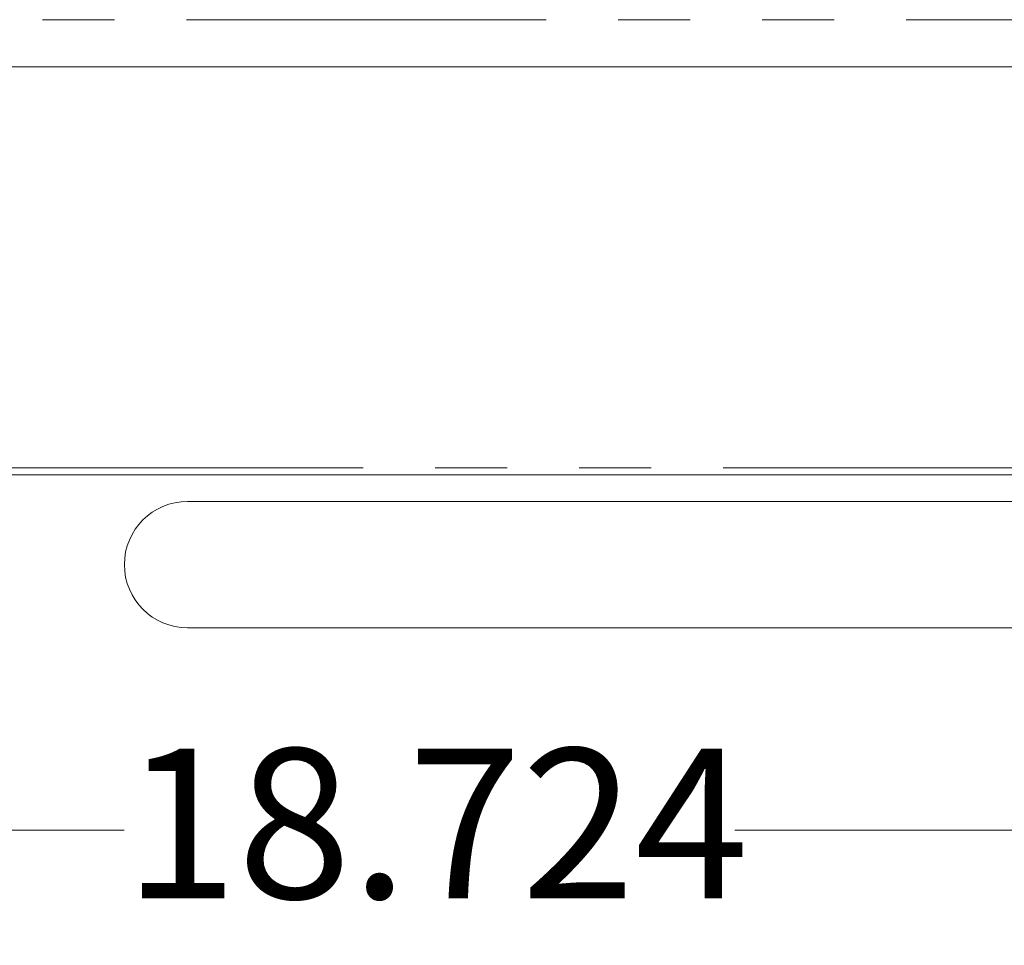
# Model space of a CAD drawing. Units: inches. Extents: x 4 to 107, y 4 to 81.
# Drawn here: x 66 to 72, y 22 to 29 of the extents above; entities that cross this region are included whole.
import ezdxf

# ---------------------------------------------------------------- set-up
doc = ezdxf.new("R2010")
doc.units = ezdxf.units.IN
doc.header["$LTSCALE"] = 10
doc.header["$MEASUREMENT"] = 0
doc.linetypes.add('PHANTOM', pattern=[0.5, 0.25, -0.05, 0.05, -0.05, 0.05, -0.05])
doc.styles.add('SLDTEXTSTYLE1', font='ARIAL.TTF', dxfattribs={"width": 0.948})
doc.dimstyles.new('SLDDIMSTYLE1', dxfattribs={"dimtxt": 1.011149, "dimasz": 1.3, "dimexe": 0, "dimexo": 0.0625, "dimgap": 0.252787, "dimtad": 0, "dimtih": 1, "dimtoh": 1, "dimdec": 3, "dimrnd": 1e-09, "dimzin": 12, "dimdsep": 46, "dimtxsty": 'SLDTEXTSTYLE1', "dimsah": 1, "dimcen": 0.09, "dimadec": 0, "dimazin": 3, "dimtfac": 1, "dimtdec": 3, "dimtofl": 0, "dimtmove": 0, "dimatfit": 3, "dimfxl": 0, "dimfrac": 2, "dimtolj": 1, "dimtzin": 12, "dimarcsym": 0})

# ---------------------------------------------------------------- blocks, each defined once
blk = doc.blocks.new('_D_5')
at = {"color": 7, "linetype": 'Continuous', "lineweight": 0}
for p, q in [((59.3381, 26.1279), (59.3381, 22.2289)), ((78.0625, 26.1279), (78.0625, 22.2289)), ((59.3381, 22.9789), (66.3025, 22.9789)), ((78.0625, 22.9789), (70.5464, 22.9789))]:
    blk.add_line(p, q, dxfattribs=at)
for points in [[(59.3381, 22.9789), (60.6381, 22.7789), (60.6381, 23.1789)], [(78.0625, 22.9789), (76.7625, 23.1789), (76.7625, 22.7789)]]:
    blk.add_solid(points, dxfattribs=at)
at = {"color": 7, "linetype": 'Continuous', "lineweight": 0, "insert": (66.3025, 23.5452), "char_height": 1.04167, "attachment_point": 1, "style": 'SLDTEXTSTYLE1'}
blk.add_mtext('18.724', dxfattribs=at)

msp = doc.modelspace()

# ---------------------------------------------------------------- linework, layer by layer
at = {"color": 8, "linetype": 'PHANTOM', "lineweight": 0}
for p, q in [((79.2357, 28.6082), (58.2991, 28.6082)), ((77.9641, 25.494), (59.4365, 25.494))]:
    msp.add_line(p, q, dxfattribs=at)
at = {"color": 7, "linetype": 'Continuous', "lineweight": 15}
for p, q in [((58.2991, 28.2814), (79.2357, 28.2814)), ((59.4562, 25.4468), (77.9444, 25.4468)), ((74.6176, 25.2618), (66.7436, 25.2618)), ((66.7436, 24.3838), (74.6176, 24.3838))]:
    msp.add_line(p, q, dxfattribs=at)
for start, end in [(90, 180), (180, 270)]:
    msp.add_arc((66.7436, 24.8228), 0.439, start, end, dxfattribs=at)

# ---------------------------------------------------------------- dimensions: what is measured, and where the dimension line sits
at = {"color": 7, "linetype": 'Continuous', "lineweight": 0}
dim = msp.add_linear_dim(base=(78.0625, 22.9789), p1=(59.3381, 26.6279), p2=(78.0625, 26.6279), dimstyle='SLDDIMSTYLE1', dxfattribs=at)
dim.commit()
dim.dimension.update_dxf_attribs({"geometry": '_D_5', "text_midpoint": (68.4245, 22.9789), "dimtype": 160})

doc.saveas('drawing.dxf')
